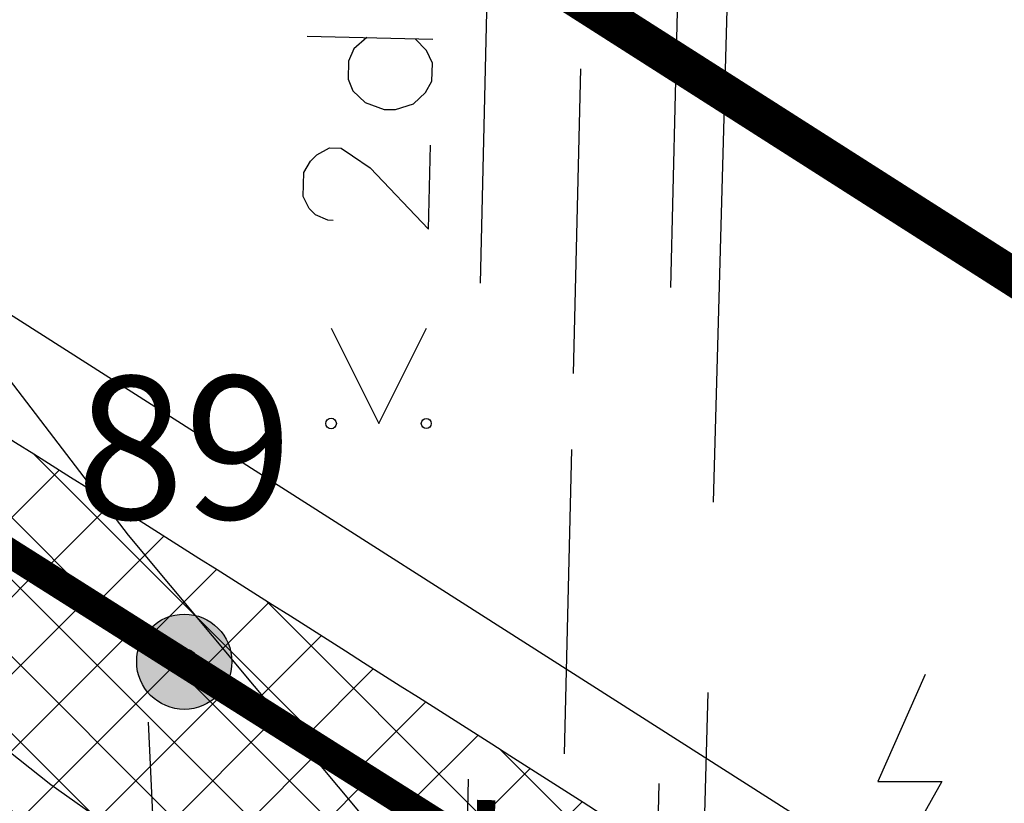
# Model space of a CAD drawing. Units: metres. Extents: x 549262 to 549670, y 333098 to 333402.
# Drawn here: x 549494 to 549499, y 333322 to 333327 of the extents above; entities that cross this region are included whole.
import ezdxf
from ezdxf.enums import TextEntityAlignment as Align

# ---------------------------------------------------------------- set-up
doc = ezdxf.new("R2010")
doc.units = ezdxf.units.M
for name, pattern in [('DGN_STYLE_1', [3.915881, 0.006516, -3.909365]), ('DGN_STYLE_2', [6.515609, 3.909365, -2.606243]), ('DGN_STYLE_4', [10.431489, 5.212487, -2.606243, 0.006516, -2.606243]), ('PHANTOM2', [1.25, 0.625, -0.125, 0.125, -0.125, 0.125, -0.125]), ('TEL_KAB', [5, -0.5, 2, 2, -0.5])]:
    doc.linetypes.add(name, pattern=pattern)
for name, color, linetype in [('BR100.30.15', 194, 'PHANTOM2'), ('IZSPRAUSANA', 7, 'Continuous'), ('LEVEL_12', 7, 'Continuous'), ('LEVEL_17', 7, 'Continuous'), ('LEVEL_20', 7, 'Continuous'), ('LEVEL_23', 7, 'Continuous'), ('LEVEL_25', 7, 'Continuous'), ('LEVEL_29', 7, 'Continuous'), ('LEVEL_32', 7, 'Continuous'), ('LEVEL_37', 7, 'Continuous'), ('LEVEL_46', 7, 'Continuous'), ('Nojaucams certams', 1, 'Continuous'), ('SEGA_GRANITS', 133, 'Continuous'), ('SEGA_ZALE', 101, 'Continuous')]:
    doc.layers.add(name, color=color, linetype=linetype)
doc.styles.get("Standard").update_dxf_attribs({"font": 'ARIAL.TTF'})
doc.styles.add('STYLE-FONT001', font='font001.shx')

# ---------------------------------------------------------------- blocks, each defined once
blk = doc.blocks.new('Aplītis')
h = blk.add_hatch(color=256)
edge = h.paths.add_edge_path(flags=17)
edge.add_arc((0, 0), 0.0375, 0, 360)
edge = h.paths.add_edge_path()
edge.add_arc((0, 0), 0.1375, 0, 360)
for radius in [0.1375, 0.0375]:
    blk.add_circle((0, 0), radius)
blk = doc.blocks.new('*U193', base_point=(549495.0895, 333323.2434))
at = {"layer": 'IZSPRAUSANA', "color": 5, "linetype": 'ByBlock', "xscale": 1.818181685950423, "yscale": 1.818181685950423, "zscale": 1.818181685950423}
blk.add_blockref('Aplītis', (549495.0895, 333323.2434), dxfattribs=at)
at = {"layer": 'IZSPRAUSANA', "linetype": 'ByBlock', "insert": (549495.0895, 333323.9934), "char_height": 0.75, "attachment_point": 8}
blk.add_mtext('{\\fArial|b0|i1|c0|p34;\\C192;89}', dxfattribs=at)

msp = doc.modelspace()

# ---------------------------------------------------------------- hatches: boundary and pattern name
at = {"layer": 'SEGA_GRANITS'}
h = msp.add_hatch(dxfattribs=at)
h.set_pattern_fill('ANSI37', color=256, scale=0.09, style=0)
h.set_pattern_definition([(45, (549461.29338, 333312.91956), (-0.2020558, 0.2020558), []), (135, (549461.29338, 333312.91956), (-0.2020558, -0.2020558), [])])
edge = h.paths.add_edge_path()
edge.add_arc((549477.2831, 333317.7668), 8, 59.09539, 143.93461)
edge.add_line((549470.8163, 333322.4764), (549465.9278, 333326.0367))
edge.add_arc((549458.5388, 333329.1031), 8, 337.46147, 418.84681)
edge.add_line((549462.6775, 333335.9494), (549461.2934, 333336.7861))
edge.add_line((549461.2934, 333336.7861), (549464.3973, 333341.9208))
edge.add_line((549464.3973, 333341.9208), (549478.1906, 333333.5827))
edge.add_arc((549479.7426, 333336.1501), 3, 238.8468, 341.5617)
edge.add_line((549482.5886, 333335.2012), (549489.7835, 333331.0242))
edge.add_arc((549489.5649, 333329.0362), 2, 83.7263, 238.5532)
edge.add_arc((549227.6685, 332900.7673), 500, 56.780372, 58.553236, ccw=False)
edge.add_line((549501.5934, 333319.0556), (549503.2985, 333317.939))
edge.add_line((549503.2985, 333317.939), (549500.0114, 333312.9196))
edge.add_line((549500.0114, 333312.9196), (549498.3063, 333314.0362))
edge.add_arc((549227.6685, 332900.7673), 494, 56.780372, 58.846813)
edge.add_line((549483.2285, 333323.5262), (549481.392, 333324.6309))
at = {"layer": 'SEGA_ZALE'}
h = msp.add_hatch(dxfattribs=at)
h.set_pattern_fill('ANSI37', color=256, scale=0.1, style=0)
h.set_pattern_definition([(45, (549487.6723, 333317.93902), (-0.2245064, 0.2245064), []), (135, (549487.6723, 333317.93902), (-0.2245064, -0.2245064), [])])
edge = h.paths.add_edge_path()
edge.add_line((549503.5724, 333318.3573), (549501.8673, 333319.4739))
edge.add_arc((549227.6685, 332900.7673), 500.5, 56.780372, 58.448555)
edge.add_arc((549490.9847, 333328.8342), 2.108, 126.5683, 227.5531, ccw=False)
edge.add_line((549489.7289, 333330.5272), (549489.7835, 333331.0242))
edge.add_arc((549489.5649, 333329.0362), 2, 83.7263, 238.5532)
edge.add_arc((549227.6685, 332900.7673), 500, 56.780372, 58.553236, ccw=False)
edge.add_line((549501.5934, 333319.0556), (549503.2985, 333317.939))
edge.add_line((549503.2985, 333317.939), (549503.5724, 333318.3573))

# ---------------------------------------------------------------- linework, layer by layer
at = {"layer": 'BR100.30.15', "ltscale": 2, "flags": 128}
msp.add_lwpolyline([(549489.7835, 333331.0242, 0.15, 0.15, 0.801344), (549488.5215, 333327.3299, 0.15, 0.15, -0.007736), (549501.5934, 333319.0556, 0.15, 0.15, 0), (549503.2985, 333317.939, 0, 0, 0)], format="xyseb", dxfattribs=at)
at = {"layer": 'BR100.30.15', "ltscale": 2, "const_width": 0.15, "flags": 128}
msp.add_lwpolyline([(549481.3944, 333324.6349), (549483.2285, 333323.5262, -0.009017), (549498.3063, 333314.0362), (549500.0114, 333312.9196)], format="xyb", dxfattribs=at)
at = {"layer": 'LEVEL_12', "color": 7, "linetype": 'Continuous'}
msp.add_lwpolyline([(549498.98, 333323.1766), (549498.731, 333322.6136), (549499.067, 333322.6136), (549498.731, 333322.0146), (549498.709, 333322.2846)], dxfattribs=at)
at = {"layer": 'LEVEL_17', "color": 5, "linetype": 'TEL_KAB'}
msp.add_line((549498.1165, 333333.0776), (549497.1762, 333299.1511), dxfattribs=at)
at = {"layer": 'LEVEL_20', "color": 132, "linetype": 'DGN_STYLE_2'}
for p, q in [((549496.0234, 333299.1771), (549496.9574, 333338.3274)), ((549497.0235, 333299.1545), (549497.9389, 333337.5294))]:
    msp.add_line(p, q, dxfattribs=at)
at = {"layer": 'LEVEL_20', "color": 132, "linetype": 'Continuous'}
for p, q in [((549497.134, 333324.7585), (549497.1721, 333326.3581)), ((549497.0863, 333322.7591), (549497.1244, 333324.3586))]:
    msp.add_line(p, q, dxfattribs=at)
for points in [[(549495.7342, 333326.53), (549496.3955, 333326.5142)], [(549496.0483, 333326.5225), (549495.9807, 333326.4635), (549495.9516, 333326.398), (549495.9494, 333326.3043), (549495.9755, 333326.2431), (549496.0402, 333326.1809), (549496.1386, 333326.1455), (549496.1992, 333326.144), (549496.2936, 333326.1748), (549496.3557, 333326.234), (549496.3902, 333326.2938), (549496.3924, 333326.3875), (549496.361, 333326.4544), (549496.3018, 333326.5165)], [(549495.871, 333325.5619), (549495.8435, 333325.5626), (549495.778, 333325.5917), (549495.7457, 333325.6255), (549495.7141, 333325.6869), (549495.7171, 333325.8137), (549495.7517, 333325.8735), (549495.7855, 333325.9058), (549495.8525, 333325.9428), (549495.9132, 333325.9413), (549495.9728, 333325.9013), (549496.0651, 333325.8385), (549496.3717, 333325.5169), (549496.3822, 333325.9577)]]:
    msp.add_lwpolyline(points, dxfattribs=at)
at = {"layer": 'LEVEL_23', "color": 92, "linetype": 'Continuous'}
for p, q in [((549495.8607, 333324.9955), (549496.1107, 333324.4955)), ((549496.1107, 333324.4955), (549496.3607, 333324.9955))]:
    msp.add_line(p, q, dxfattribs=at)
for centre, radius in [((549495.8604, 333324.4951), 0.028), ((549496.3604, 333324.4951), 0.0263)]:
    msp.add_circle(centre, radius, dxfattribs=at)
at = {"layer": 'LEVEL_25', "color": 214, "linetype": 'DGN_STYLE_1'}
msp.add_line((549517.4222, 333308.2563), (549447.6279, 333352.1136), dxfattribs=at)
at = {"layer": 'LEVEL_29', "color": 4, "linetype": 'DGN_STYLE_4', "ltscale": 0.4, "const_width": 0.2}
msp.add_lwpolyline([(549554.638, 333290.036), (549484.153, 333335.025)], dxfattribs=at)
at = {"layer": 'LEVEL_32', "color": 32, "linetype": 'Continuous'}
msp.add_lwpolyline([(549490.8091, 333330.9297), (549492.5579, 333327.3385), (549493.0398, 333326.4353), (549493.5803, 333325.5663), (549494.169, 333324.726), (549494.7953, 333323.909), (549496.1189, 333322.3227), (549497.4668, 333320.7638), (549497.9495, 333320.1985)], dxfattribs=at)
at = {"layer": 'LEVEL_37', "color": 212, "linetype": 'DGN_STYLE_2'}
msp.add_lwpolyline([(549499.2989, 333336.4237), (549499.0171, 333333.2618), (549498.699, 333330.1), (549498.3666, 333330.0574), (549496.05, 333330.2899), (549493.7333, 333330.5742), (549491.4165, 333330.8605), (549489.0998, 333331.0994), (549488.8324, 333331.1378), (549488.565, 333331.092), (549488.3727, 333330.9265), (549488.2564, 333330.7091), (549488.1551, 333330.2241), (549488.1101, 333329.7932), (549488.1107, 333329.3458), (549488.1955, 333328.9194), (549488.403, 333328.552), (549489.4223, 333327.4255), (549490.4614, 333326.334), (549491.6112, 333325.1048), (549492.803, 333323.914), (549493.5821, 333323.2376), (549494.3893, 333322.599), (549496.0683, 333321.4094)], dxfattribs=at)
at = {"layer": 'LEVEL_46', "color": 1, "linetype": 'Continuous'}
msp.add_line((549482.552, 333332.4878), (549566.526, 333278.8892), dxfattribs=at)
at = {"layer": 'Nojaucams certams'}
msp.add_lwpolyline([(549494.8997, 333322.9264), (549494.9689, 333321.4766)], dxfattribs=at)
at = {"layer": 'SEGA_GRANITS'}
msp.add_lwpolyline([(549481.392, 333324.6309, 0.388071), (549470.8163, 333322.4764), (549465.9278, 333326.0367, 0.370831), (549462.6775, 333335.9494), (549461.2934, 333336.7861), (549464.3973, 333341.9208), (549478.1906, 333333.5827, 0.48081), (549482.5886, 333335.2012), (549489.7835, 333331.0242, 0.801344), (549488.5215, 333327.3299, -0.007736), (549501.5934, 333319.0556), (549503.2985, 333317.939), (549500.0114, 333312.9196), (549498.3063, 333314.0362, 0.009017), (549483.2285, 333323.5262)], format="xyb", close=True, dxfattribs=at)
at = {"layer": 'SEGA_ZALE', "flags": 128}
msp.add_lwpolyline([(549503.5724, 333318.3573), (549501.8673, 333319.4739, 0.007279), (549489.5621, 333327.2787, -0.47155), (549489.7289, 333330.5272), (549489.7835, 333331.0242, 0.801344), (549488.5215, 333327.3299, -0.007736), (549501.5934, 333319.0556), (549503.2985, 333317.939)], format="xyb", close=True, dxfattribs=at)

# ---------------------------------------------------------------- block references
at = {"layer": 'IZSPRAUSANA'}
msp.add_blockref('*U193', (549495.0895, 333323.2434), dxfattribs=at)

# ---------------------------------------------------------------- texts
at = {"layer": 'LEVEL_20', "color": 132, "linetype": 'Continuous', "style": 'STYLE-FONT001', "width": 0.77778}
msp.add_text('ST', height=0.9, rotation=88.6335, dxfattribs=at).set_placement((549497.0644, 333321.9665), align=Align.MIDDLE_CENTER)

doc.saveas('drawing.dxf')
